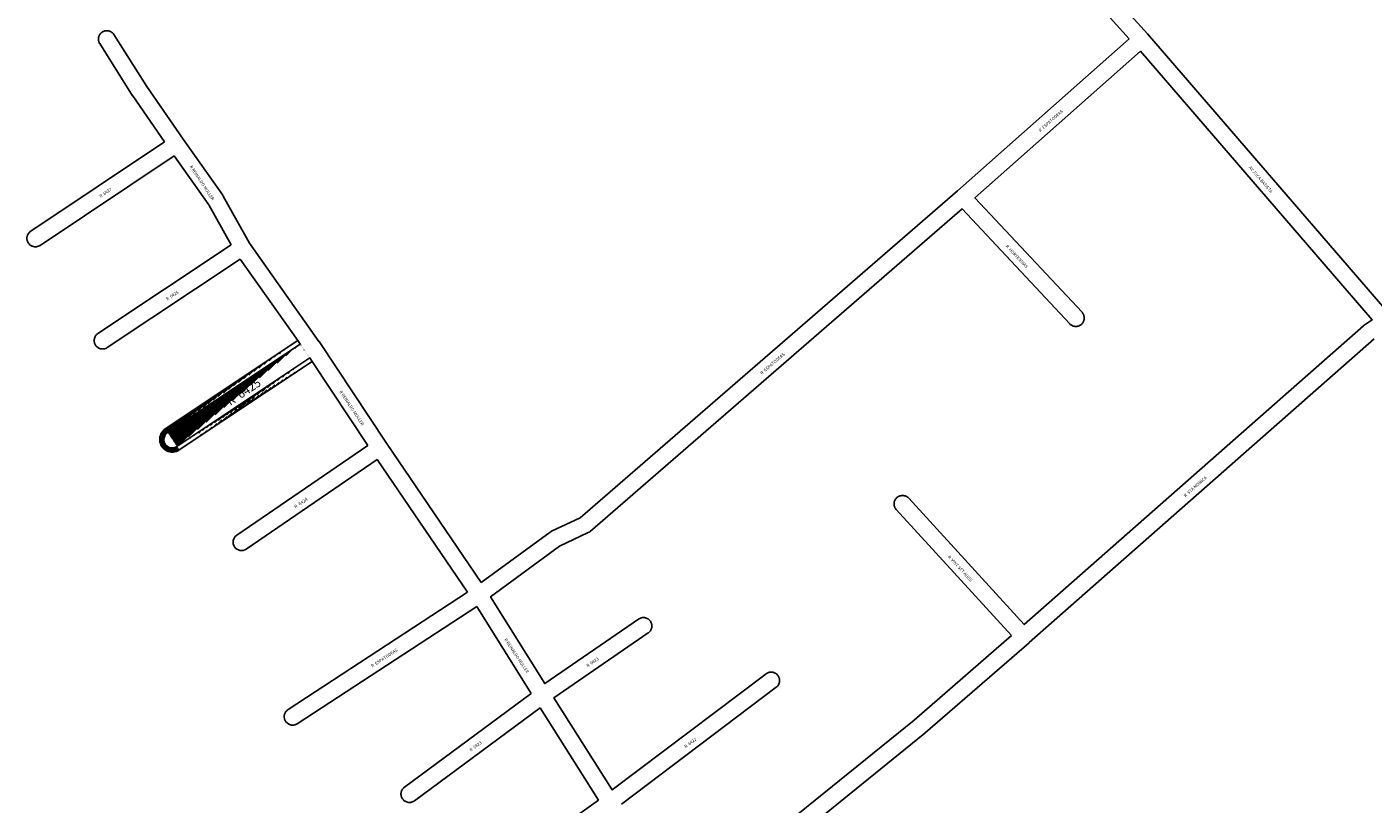
# Model space of a CAD drawing. Extents: x 178520 to 185473, y 1632367 to 1666360.
# Drawn here: x 182400 to 183198, y 1663125 to 1663586 of the extents above; entities that cross this region are included whole.
import ezdxf

# ---------------------------------------------------------------- set-up
doc = ezdxf.new("R2010")
doc.units = 0
doc.header["$MEASUREMENT"] = 0
doc.layers.get('0').update_dxf_attribs({"linetype": 'CONTINUOUS'})
doc.layers.add('1_QUADRAS04_2007', color=7, linetype='CONTINUOUS')
doc.layers.add('L10', color=7, linetype='CONTINUOUS')

msp = doc.modelspace()

# ---------------------------------------------------------------- hatches: boundary and pattern name
h = msp.add_hatch()
h.set_pattern_fill('ANSI31', color=256, scale=5, style=0)
h.set_pattern_definition([(45, (0, 0), (-0.4419417382415922, 0.4419417382415922), [])])
edge = h.paths.add_edge_path()
edge.add_arc((182486.2504403933, 1663341.228623882), 7.500004574564301, 123.7000302826901, 303.7000453187386)
edge.add_arc((182486.2504403933, 1663341.228623882), 5.000004574564301, 123.7000302826901, 303.7000453187386)
edge.add_line((182569.0804176496, 1663387.454516032), (182490.411782837, 1663334.988968628))
edge.add_line((182482.0890984954, 1663347.468279499), (182560.61064303, 1663399.835699943))
edge.add_line((182483.4762106633, 1663345.388394927), (182562.0514384303, 1663397.791617677))
edge.add_line((182567.6984038473, 1663389.537800797), (182489.0246701233, 1663337.068852836))
edge.add_line((182562.0514384303, 1663397.791617677), (182560.6106430301, 1663399.835699943))
edge.add_line((182569.0804176496, 1663387.454516032), (182567.6984038473, 1663389.537800797))

# ---------------------------------------------------------------- linework, layer by layer
for p, q in [((182526.5758140803, 1663448.121521966), (182560.6106430301, 1663399.835699943)), ((182569.0804176535, 1663387.454516035), (182602.1698313643, 1663337.574644087))]:
    msp.add_line(p, q)
for centre, radius, start, end in [((182486.2504403933, 1663341.228623882), 7.500004574564301, 123.7000302826901, 303.7000453187386), ((182486.2504403933, 1663341.228623882), 5.000004574564301, 123.7000302826901, 303.7000453187386), ((182527.2816733883, 1663280.353606847), 4.999982395993916, 124.3418801472289, 304.3418390557408)]:
    msp.add_arc(centre, radius, start, end)
at = {"layer": '1_QUADRAS04_2007', "color": 7, "linetype": 'Continuous'}
for p, q in [((183053.6210686903, 1663578.871362267), (183026.1365059042, 1663609.249016817)), ((182443.2649510783, 1663581.381435946), (182443.4555232683, 1663581.647392937)), ((182443.4555232683, 1663581.647392937), (182443.6630861442, 1663581.900306757)), ((182443.6630861442, 1663581.900306757), (182443.8867665223, 1663582.139104116)), ((182443.8867665223, 1663582.139104116), (182444.1255820733, 1663582.362784486)), ((182444.1255820733, 1663582.362784486), (182444.3784958903, 1663582.570347367)), ((182444.3784958903, 1663582.570347367), (182444.6444528792, 1663582.760919556)), ((182444.6444528792, 1663582.760919556), (182444.9222887953, 1663582.933718837)), ((182444.9222887953, 1663582.933718837), (182445.2108393943, 1663583.087944777)), ((182445.2108393943, 1663583.087944777), (182445.5088858583, 1663583.222978897)), ((182445.5088858583, 1663583.222978897), (182445.8151002213, 1663583.338220857)), ((182445.8151002213, 1663583.338220857), (182446.1282090921, 1663583.433215897)), ((182446.1282090921, 1663583.433215897), (182446.4468481223, 1663583.507509217)), ((182446.4468481223, 1663583.507509217), (182446.7696529621, 1663583.560809757)), ((182446.7696529621, 1663583.560809757), (182447.0952774562, 1663583.592881047)), ((182447.0952774562, 1663583.592881047), (182447.4222844893, 1663583.603577537)), ((182447.4222844893, 1663583.603577537), (182447.7493097143, 1663583.592881047)), ((182447.7493097143, 1663583.592881047), (182448.0749160162, 1663583.560809757)), ((182448.0749160162, 1663583.560809757), (182448.3977390483, 1663583.507509217)), ((182448.3977390483, 1663583.507509217), (182448.7163780783, 1663583.433215897)), ((182448.7163780783, 1663583.433215897), (182449.0294869483, 1663583.338220857)), ((182449.0294869483, 1663583.338220857), (182449.3357013123, 1663583.222978897)), ((182449.3357013123, 1663583.222978897), (182449.6337295843, 1663583.087944777)), ((182449.6337295843, 1663583.087944777), (182449.9222801833, 1663582.933718837)), ((182449.9222801833, 1663582.933718837), (182450.2001160993, 1663582.760919556)), ((182450.2001160993, 1663582.760919556), (182450.4660912793, 1663582.570347367)), ((182450.4660912793, 1663582.570347367), (182450.7190050973, 1663582.362784486)), ((182450.7190050973, 1663582.362784486), (182450.9578024562, 1663582.139104116)), ((182450.9578024562, 1663582.139104116), (182451.1814828353, 1663581.900306757)), ((182451.1814828353, 1663581.900306757), (182451.3890639012, 1663581.647392937)), ((182451.3890639012, 1663581.647392937), (182451.5796360912, 1663581.381435946)), ((182442.4222931012, 1663578.603586147), (182442.4330077842, 1663578.930611367)), ((182442.4330077842, 1663578.276560917), (182442.4222931012, 1663578.603586147)), ((182442.4330077842, 1663578.930611367), (182442.4650790683, 1663579.256217677)), ((182442.4650790683, 1663577.950954617), (182442.4330077842, 1663578.276560917)), ((182442.4650790683, 1663579.256217677), (182442.5183796133, 1663579.579022517)), ((182442.5183796133, 1663577.628149777), (182442.4650790683, 1663577.950954617)), ((182442.5183796133, 1663579.579022517), (182442.5926547423, 1663579.897661547)), ((182442.5926547423, 1663577.309492557), (182442.5183796133, 1663577.628149777)), ((182442.5926547423, 1663579.897661547), (182442.6876497763, 1663580.210770417)), ((182442.6876497763, 1663576.996401877), (182442.5926547423, 1663577.309492557)), ((182442.6876497763, 1663580.210770417), (182442.8029099323, 1663580.516984777)), ((182442.8029099323, 1663576.690187516), (182442.6876497763, 1663576.996401877)), ((182442.8029099323, 1663580.516984777), (182442.9379258542, 1663580.815031236)), ((182442.9379258542, 1663576.392141047), (182442.8029099323, 1663576.690187516)), ((182442.9379258542, 1663580.815031236), (182443.0921699923, 1663581.103581837)), ((182443.0921699923, 1663576.103590447), (182442.9379258542, 1663576.392141047)), ((182443.0921699923, 1663581.103581837), (182443.2649510783, 1663581.381435946)), ((182443.1958240913, 1663575.932100947), (182443.0921699923, 1663576.103590447)), ((182462.7114641403, 1663545.057095916), (182443.1958240913, 1663575.932100947)), ((182451.5796360912, 1663581.381435946), (182451.6487630792, 1663581.275071346)), ((182451.6487630792, 1663581.275071346), (182471.1085194163, 1663550.488476087)), ((182951.7036946723, 1663488.612818617), (183053.6210686903, 1663578.871362267)), ((182471.1085194163, 1663550.488476087), (182492.7554354473, 1663519.217337026)), ((182462.7805911283, 1663544.950749496), (182462.7114641403, 1663545.057095916)), ((182462.8268334443, 1663544.882750377), (182462.7805911283, 1663544.950749496)), ((182481.6528044543, 1663517.686738187), (182462.8268334443, 1663544.882750377)), ((182492.7554354473, 1663519.217337026), (182516.2104042183, 1663485.986811707)), ((182402.2691365692, 1663464.635740987), (182481.6528044543, 1663517.686738187)), ((182487.3824311962, 1663509.488259277), (182407.8254546762, 1663456.321474377)), ((182507.8896433073, 1663480.434022707), (182487.3824311962, 1663509.488259277)), ((182516.2104042183, 1663485.986811707), (182516.2827874513, 1663485.881411236)), ((182516.2827874513, 1663485.881411236), (182516.4555685371, 1663485.603575326)), ((182728.0274637973, 1663294.708180527), (182951.7036946723, 1663488.612818617)), ((182521.2351357923, 1663456.579117937), (182507.8896433073, 1663480.434022707)), ((182516.4555685371, 1663485.603575326), (182516.4890041693, 1663485.544726427)), ((182516.4890041693, 1663485.544726427), (182532.0964226413, 1663457.646620536)), ((182400.2176658753, 1663461.772719457), (182400.3126609092, 1663462.085791946)), ((182400.3126609092, 1663462.085791946), (182400.4279210653, 1663462.392024507)), ((182400.4279210653, 1663462.392024507), (182400.5629369873, 1663462.690052777)), ((182400.5629369873, 1663462.690052777), (182400.7171811253, 1663462.978603377)), ((182400.7171811253, 1663462.978603377), (182400.8899622112, 1663463.256439286)), ((182400.8899622112, 1663463.256439286), (182401.0805344013, 1663463.522396277)), ((182401.0805344013, 1663463.522396277), (182401.2880972773, 1663463.775328286)), ((182401.2880972773, 1663463.775328286), (182401.5117776553, 1663464.014143836)), ((182401.5117776553, 1663464.014143836), (182401.7505750143, 1663464.237806027)), ((182401.7505750143, 1663464.237806027), (182402.0035070233, 1663464.445368907)), ((182402.0035070233, 1663464.445368907), (182402.2691365692, 1663464.635740987)), ((182400.0473224253, 1663460.478607675), (182400.0580189173, 1663460.805614716)), ((182400.0580189173, 1663460.151582457), (182400.0473224253, 1663460.478607675)), ((182400.0580189173, 1663460.805614716), (182400.0900720103, 1663461.131221017)), ((182400.0900720103, 1663459.825976157), (182400.0580189173, 1663460.151582457)), ((182400.0900720103, 1663461.131221017), (182400.1433725553, 1663461.454062236)), ((182400.1433725553, 1663459.503153125), (182400.0900720103, 1663459.825976157)), ((182400.1433725553, 1663461.454062236), (182400.2176658753, 1663461.772719457)), ((182400.2176658753, 1663459.184495897), (182400.1433725553, 1663459.503153125)), ((182400.3126609092, 1663458.871423417), (182400.2176658753, 1663459.184495897)), ((182400.4279210653, 1663458.565190857), (182400.3126609092, 1663458.871423417)), ((182400.5629369873, 1663458.267162587), (182400.4279210653, 1663458.565190857)), ((182400.7171811253, 1663457.978611987), (182400.5629369873, 1663458.267162587)), ((182400.8899622112, 1663457.700776067), (182400.7171811253, 1663457.978611987)), ((182401.0805344013, 1663457.434819085), (182400.8899622112, 1663457.700776067)), ((182401.2880972773, 1663457.181887077), (182401.0805344013, 1663457.434819085)), ((182401.5117776553, 1663456.943071527), (182401.2880972773, 1663457.181887077)), ((182401.7505750143, 1663456.719409337), (182401.5117776553, 1663456.943071527)), ((182402.0035070233, 1663456.511846456), (182401.7505750143, 1663456.719409337)), ((182402.2694640121, 1663456.321256077), (182402.0035070233, 1663456.511846456)), ((182402.5472999283, 1663456.148474997), (182402.2694640121, 1663456.321256077)), ((182402.8358505273, 1663455.994249047), (182402.5472999283, 1663456.148474997)), ((182403.1338969913, 1663455.859214937), (182402.8358505273, 1663455.994249047)), ((182403.4401113542, 1663455.743954776), (182403.1338969913, 1663455.859214937)), ((182403.7532020343, 1663455.648977937), (182403.4401113542, 1663455.743954776)), ((182404.0718592553, 1663455.574684617), (182403.7532020343, 1663455.648977937)), ((182404.3946640953, 1663455.521384067), (182404.0718592553, 1663455.574684617)), ((182404.7202885893, 1663455.489330977), (182404.3946640953, 1663455.521384067)), ((182405.0472956223, 1663455.478616297), (182404.7202885893, 1663455.489330977)), ((182405.3743208471, 1663455.489330977), (182405.0472956223, 1663455.478616297)), ((182405.6999271493, 1663455.521384067), (182405.3743208471, 1663455.489330977)), ((182406.0227501813, 1663455.574684617), (182405.6999271493, 1663455.521384067)), ((182406.3414074023, 1663455.648977937), (182406.0227501813, 1663455.574684617)), ((182406.6544980823, 1663455.743954776), (182406.3414074023, 1663455.648977937)), ((182406.9607124453, 1663455.859214937), (182406.6544980823, 1663455.743954776)), ((182407.2587407183, 1663455.994249047), (182406.9607124453, 1663455.859214937)), ((182407.5472913163, 1663456.148474997), (182407.2587407183, 1663455.994249047)), ((182407.8251272323, 1663456.321256077), (182407.5472913163, 1663456.148474997)), ((182407.8254546762, 1663456.321474377), (182407.8251272323, 1663456.321256077)), ((182442.1546079372, 1663404.017667146), (182521.2351357923, 1663456.579117937)), ((182532.0964226413, 1663457.646620536), (182573.1809561823, 1663399.359217647)), ((182526.5758140803, 1663448.121521966), (182447.6900060353, 1663395.689465987)), ((182439.9223155983, 1663399.853566566), (182439.9330302813, 1663400.180591797)), ((182439.9330302813, 1663399.526559537), (182439.9223155983, 1663399.853566566)), ((182439.9330302813, 1663400.180591797), (182439.9651015653, 1663400.506198097)), ((182439.9651015653, 1663399.200953227), (182439.9330302813, 1663399.526559537)), ((182439.9651015653, 1663400.506198097), (182440.0184021112, 1663400.829021127)), ((182440.0184021112, 1663398.878112007), (182439.9651015653, 1663399.200953227)), ((182440.0184021112, 1663400.829021127), (182440.0926772392, 1663401.147678346)), ((182440.0926772392, 1663398.559472976), (182440.0184021112, 1663398.878112007)), ((182440.0926772392, 1663401.147678346), (182440.1876722733, 1663401.460750837)), ((182440.1876722733, 1663398.246382297), (182440.0926772392, 1663398.559472976)), ((182440.1876722733, 1663401.460750837), (182440.3029324292, 1663401.766983387)), ((182440.3029324292, 1663397.940167937), (182440.1876722733, 1663398.246382297)), ((182440.3029324292, 1663401.766983387), (182440.4379483512, 1663402.065011667)), ((182440.4379483512, 1663402.065011667), (182440.5921924893, 1663402.353580456)), ((182440.5921924893, 1663402.353580456), (182440.7649735753, 1663402.631416367)), ((182440.7649735753, 1663402.631416367), (182440.9555457653, 1663402.897373357)), ((182440.9555457653, 1663402.897373357), (182441.1631086412, 1663403.150305366)), ((182441.1631086412, 1663403.150305366), (182441.3867890193, 1663403.389102727)), ((182441.3867890193, 1663403.389102727), (182441.6255863792, 1663403.612764917)), ((182441.6255863792, 1663403.612764917), (182441.8785183883, 1663403.820327786)), ((182441.8785183883, 1663403.820327786), (182442.1444571853, 1663404.010918167)), ((182442.1444571853, 1663404.010918167), (182442.1546079372, 1663404.017667146)), ((182482.0890984954, 1663347.468279499), (182560.61064303, 1663399.835699943)), ((182562.0514384303, 1663397.791617677), (182560.6106430301, 1663399.835699943)), ((182573.1809561823, 1663399.359217647), (182573.2514839013, 1663399.256436737)), ((182573.2514839013, 1663399.256436737), (182573.2607068962, 1663399.242611337)), ((182573.2607068962, 1663399.242611337), (182613.2203442462, 1663339.006482297)), ((183198.7910896383, 1663400.882485396), (182994.3530267233, 1663220.727314267)), ((182440.4379483512, 1663397.642121467), (182440.3029324292, 1663397.940167937)), ((182440.5921924893, 1663397.353570877), (182440.4379483512, 1663397.642121467)), ((182440.7649735753, 1663397.075734957), (182440.5921924893, 1663397.353570877)), ((182440.9555457653, 1663396.809777967), (182440.7649735753, 1663397.075734957)), ((182441.1631086412, 1663396.556845957), (182440.9555457653, 1663396.809777967)), ((182441.3867890193, 1663396.318048597), (182441.1631086412, 1663396.556845957)), ((182441.6255863792, 1663396.094386416), (182441.3867890193, 1663396.318048597)), ((182441.8785183883, 1663395.886823537), (182441.6255863792, 1663396.094386416)), ((182442.1444571853, 1663395.696233157), (182441.8785183883, 1663395.886823537)), ((182442.4223112921, 1663395.523452067), (182442.1444571853, 1663395.696233157)), ((182442.7108618912, 1663395.369226127), (182442.4223112921, 1663395.523452067)), ((182443.0089083553, 1663395.234192007), (182442.7108618912, 1663395.369226127)), ((182443.3151227183, 1663395.118931857), (182443.0089083553, 1663395.234192007)), ((182443.6282133983, 1663395.023955007), (182443.3151227183, 1663395.118931857)), ((182443.9468706192, 1663394.949643497), (182443.6282133983, 1663395.023955007)), ((182444.2696754593, 1663394.896342957), (182443.9468706192, 1663394.949643497)), ((182444.5952999533, 1663394.864289867), (182444.2696754593, 1663394.896342957)), ((182444.9223069862, 1663394.853575177), (182444.5952999533, 1663394.864289867)), ((182445.2493322112, 1663394.864289867), (182444.9223069862, 1663394.853575177)), ((182445.5749385133, 1663394.896342957), (182445.2493322112, 1663394.864289867)), ((182445.8977615453, 1663394.949643497), (182445.5749385133, 1663394.896342957)), ((182446.2164187663, 1663395.023955007), (182445.8977615453, 1663394.949643497)), ((182446.5295094463, 1663395.118931857), (182446.2164187663, 1663395.023955007)), ((182446.8357238092, 1663395.234192007), (182446.5295094463, 1663395.118931857)), ((182447.1337520823, 1663395.369226127), (182446.8357238092, 1663395.234192007)), ((182447.4223026803, 1663395.523452067), (182447.1337520823, 1663395.369226127)), ((182447.6900060353, 1663395.689465987), (182447.4223026803, 1663395.523452067)), ((182483.4762106633, 1663345.388394927), (182562.0514384303, 1663397.791617677)), ((182567.6984038473, 1663389.537800797), (182489.0246701233, 1663337.068852836)), ((182569.0804176496, 1663387.454516032), (182490.411782837, 1663334.988968628)), ((182569.0804176496, 1663387.454516032), (182567.6984038473, 1663389.537800797)), ((182524.4610376203, 1663284.482025167), (182602.1698313643, 1663337.574644087)), ((182613.2203442462, 1663339.006482297), (182669.4712660792, 1663256.323183187)), ((182607.7469421413, 1663329.273948186), (182530.1023091563, 1663276.225188527)), ((182661.2524129003, 1663250.626027937), (182607.7469421413, 1663329.273948186)), ((182711.1355203662, 1663286.751973516), (182728.0274637973, 1663294.708180527)), ((182710.3099076483, 1663286.261153717), (182710.4882188943, 1663286.385964317)), ((182710.4882188943, 1663286.385964317), (182710.7660548092, 1663286.558745396)), ((182710.7660548092, 1663286.558745396), (182711.0546054083, 1663286.712989537)), ((182711.0546054083, 1663286.712989537), (182711.1355203662, 1663286.751973516)), ((182669.4712660792, 1663256.323183187), (182710.3099076483, 1663286.261153717)), ((182554.8573200753, 1663181.038036197), (182661.2524129003, 1663250.626027937)), ((182666.7132629992, 1663242.248728427), (182560.3310314333, 1663172.669122887)), ((182698.9390639442, 1663190.622747697), (182666.7132629992, 1663242.248728427)), ((182994.3213556473, 1663220.699663467), (182932.5713455773, 1663167.199631917)), ((182994.3440220233, 1663220.719419237), (182994.3213556473, 1663220.699663467)), ((182994.3530267233, 1663220.727314267), (182994.3440220233, 1663220.719419237)), ((182623.8522022621, 1663134.996188087), (182698.9390639442, 1663190.622747697)), ((182552.5941934612, 1663176.853579547), (182552.6048899533, 1663177.180586575)), ((182552.6048899533, 1663176.526554316), (182552.5941934612, 1663176.853579547)), ((182552.6048899533, 1663177.180586575), (182552.6369612373, 1663177.506192877)), ((182552.6369612373, 1663176.200948017), (182552.6048899533, 1663176.526554316)), ((182552.6369612373, 1663177.506192877), (182552.6902435913, 1663177.829015907)), ((182552.6902435913, 1663175.878124986), (182552.6369612373, 1663176.200948017)), ((182552.6902435913, 1663177.829015907), (182552.7645551033, 1663178.147673127)), ((182552.7645551033, 1663175.559467767), (182552.6902435913, 1663175.878124986)), ((182552.7645551033, 1663178.147673127), (182552.8595501372, 1663178.460763805)), ((182552.8595501372, 1663175.246377086), (182552.7645551033, 1663175.559467767)), ((182552.8595501372, 1663178.460763805), (182552.9747921012, 1663178.766996367)), ((182552.9747921012, 1663174.940162717), (182552.8595501372, 1663175.246377086)), ((182552.9747921012, 1663178.766996367), (182553.1098262142, 1663179.065024635)), ((182553.1098262142, 1663174.642134447), (182552.9747921012, 1663174.940162717)), ((182553.1098262142, 1663179.065024635), (182553.2640521612, 1663179.353575237)), ((182553.2640521612, 1663174.353583847), (182553.1098262142, 1663174.642134447)), ((182553.2640521612, 1663179.353575237), (182553.4368514393, 1663179.631411157)), ((182553.4368514393, 1663179.631411157), (182553.6274236293, 1663179.897368137)), ((182553.6274236293, 1663179.897368137), (182553.8349865042, 1663180.150300147)), ((182553.8349865042, 1663180.150300147), (182554.0586668833, 1663180.389097507)), ((182554.0586668833, 1663180.389097507), (182554.2974460513, 1663180.612759696)), ((182554.2974460513, 1663180.612759696), (182554.5503780603, 1663180.820322577)), ((182554.5503780603, 1663180.820322577), (182554.8163350483, 1663181.010912957)), ((182554.8163350483, 1663181.010912957), (182554.8573200753, 1663181.038036197)), ((182704.2842718703, 1663182.137446367), (182629.8049272603, 1663126.960976207)), ((182739.0208923403, 1663127.423890537), (182704.2842718703, 1663182.137446367)), ((182553.4368514393, 1663174.075729737), (182553.2640521612, 1663174.353583847)), ((182553.6274236293, 1663173.809790945), (182553.4368514393, 1663174.075729737)), ((182553.8349865042, 1663173.556840747), (182553.6274236293, 1663173.809790945)), ((182554.0586668833, 1663173.318043387), (182553.8349865042, 1663173.556840747)), ((182554.2974460513, 1663173.094381197), (182554.0586668833, 1663173.318043387)), ((182554.5503780603, 1663172.886818316), (182554.2974460513, 1663173.094381197)), ((182554.8163350483, 1663172.696227937), (182554.5503780603, 1663172.886818316)), ((182555.0941709643, 1663172.523446857), (182554.8163350483, 1663172.696227937)), ((182555.3827397543, 1663172.369220907), (182555.0941709643, 1663172.523446857)), ((182555.6807680271, 1663172.234186795), (182555.3827397543, 1663172.369220907)), ((182555.9870005823, 1663172.118926636), (182555.6807680271, 1663172.234186795)), ((182556.3000730703, 1663172.023949797), (182555.9870005823, 1663172.118926636)), ((182556.6187302913, 1663171.949656477), (182556.3000730703, 1663172.023949797)), ((182556.9415533221, 1663171.896355926), (182556.6187302913, 1663171.949656477)), ((182557.2671596253, 1663171.864302837), (182556.9415533221, 1663171.896355926)), ((182557.5941666583, 1663171.853569966), (182557.2671596253, 1663171.864302837)), ((182557.9211918833, 1663171.864302837), (182557.5941666583, 1663171.853569966)), ((182558.2468163773, 1663171.896355926), (182557.9211918833, 1663171.864302837)), ((182558.5696212171, 1663171.949656477), (182558.2468163773, 1663171.896355926)), ((182558.8882784383, 1663172.023949797), (182558.5696212171, 1663171.949656477)), ((182559.2013691183, 1663172.118926636), (182558.8882784383, 1663172.023949797)), ((182559.5075834812, 1663172.234186795), (182559.2013691183, 1663172.118926636)), ((182559.8056117543, 1663172.369220907), (182559.5075834812, 1663172.234186795)), ((182560.0941805443, 1663172.523446857), (182559.8056117543, 1663172.369220907)), ((182560.3310314333, 1663172.669122887), (182560.0941805443, 1663172.523446857)), ((182932.4431332062, 1663167.092230407), (182805.6618914553, 1663064.467287097)), ((182932.5713455773, 1663167.199631917), (182932.4431332062, 1663167.092230407)), ((182623.2930376993, 1663134.514081927), (182623.5318168673, 1663134.737780496)), ((182623.5318168673, 1663134.737780496), (182623.7847670673, 1663134.945343377)), ((182623.7847670673, 1663134.945343377), (182623.8522022621, 1663134.996188087)), ((182621.8285642771, 1663130.978582146), (182621.8392789603, 1663131.305589187)), ((182621.8392789603, 1663130.651556927), (182621.8285642771, 1663130.978582146)), ((182621.8392789603, 1663131.305589187), (182621.8713320533, 1663131.631195486)), ((182621.8713320533, 1663130.325932437), (182621.8392789603, 1663130.651556927)), ((182621.8713320533, 1663131.631195486), (182621.9246325992, 1663131.954018517)), ((182621.9246325992, 1663130.003127597), (182621.8713320533, 1663130.325932437)), ((182621.9246325992, 1663131.954018517), (182621.9989441103, 1663132.272675737)), ((182621.9989441103, 1663129.684470367), (182621.9246325992, 1663130.003127597)), ((182621.9989441103, 1663132.272675737), (182622.0939209533, 1663132.585766417)), ((182622.0939209533, 1663129.371379687), (182621.9989441103, 1663129.684470367)), ((182622.0939209533, 1663132.585766417), (182622.2091629173, 1663132.891980787)), ((182622.2091629173, 1663129.065165326), (182622.0939209533, 1663129.371379687)), ((182622.2091629173, 1663132.891980787), (182622.3442152213, 1663133.190027247)), ((182622.3442152213, 1663128.767137057), (182622.2091629173, 1663129.065165326)), ((182622.3442152213, 1663133.190027247), (182622.4984229773, 1663133.478559657)), ((182622.4984229773, 1663128.478586457), (182622.3442152213, 1663128.767137057)), ((182622.4984229773, 1663133.478559657), (182622.6712222553, 1663133.756413757)), ((182622.6712222553, 1663128.200732347), (182622.4984229773, 1663128.478586457)), ((182622.6712222553, 1663133.756413757), (182622.8617944453, 1663134.022370747)), ((182622.8617944453, 1663127.934775357), (182622.6712222553, 1663128.200732347)), ((182622.8617944453, 1663134.022370747), (182623.0693755123, 1663134.275302757)), ((182623.0693755123, 1663127.681843357), (182622.8617944453, 1663127.934775357)), ((182623.0693755123, 1663134.275302757), (182623.2930376993, 1663134.514081927)), ((182623.2930376993, 1663127.443045997), (182623.0693755123, 1663127.681843357)), ((182623.5318168673, 1663127.219383807), (182623.2930376993, 1663127.443045997)), ((182623.7847670673, 1663127.011802737), (182623.5318168673, 1663127.219383807)), ((182624.0507240562, 1663126.821230546), (182623.7847670673, 1663127.011802737)), ((182624.3285599713, 1663126.648449467), (182624.0507240562, 1663126.821230546)), ((182629.6064054673, 1663126.821230546), (182629.3285695513, 1663126.648449467)), ((182629.8049272603, 1663126.960976207), (182629.6064054673, 1663126.821230546)), ((182664.8633702403, 1663074.549749287), (182739.0208923403, 1663127.423890537)), ((182624.6171287623, 1663126.494223517), (182624.3285599713, 1663126.648449467)), ((182624.9151570343, 1663126.359189407), (182624.6171287623, 1663126.494223517)), ((182625.2213713981, 1663126.243929246), (182624.9151570343, 1663126.359189407)), ((182625.5344620773, 1663126.148934217), (182625.2213713981, 1663126.243929246)), ((182625.8531011073, 1663126.074659086), (182625.5344620773, 1663126.148934217)), ((182626.1759241383, 1663126.021358537), (182625.8531011073, 1663126.074659086)), ((182626.5015304412, 1663125.989287257), (182626.1759241383, 1663126.021358537)), ((182626.8285556662, 1663125.978572567), (182626.5015304412, 1663125.989287257)), ((182627.1555808903, 1663125.989287257), (182626.8285556662, 1663125.978572567)), ((182627.4811871933, 1663126.021358537), (182627.1555808903, 1663125.989287257)), ((182627.8039920333, 1663126.074659086), (182627.4811871933, 1663126.021358537)), ((182628.1226492542, 1663126.148934217), (182627.8039920333, 1663126.074659086)), ((182628.4357399343, 1663126.243929246), (182628.1226492542, 1663126.148934217)), ((182628.7419724883, 1663126.359189407), (182628.4357399343, 1663126.243929246)), ((182629.0400007612, 1663126.494223517), (182628.7419724883, 1663126.359189407)), ((182629.3285695513, 1663126.648449467), (182629.0400007612, 1663126.494223517))]:
    msp.add_line(p, q, dxfattribs=at)
for points in [[(183036.9879694453, 1663612.160318087), (183064.4268538453, 1663581.833180807), (183064.4783716421, 1663581.775332437), (183064.5054221242, 1663581.744207097), (183208.8377695143, 1663414.400322377)], [(182983.8891836683, 1663224.892397177), (182915.4845913812, 1663299.602080187), (182915.4130995233, 1663299.681849087), (182915.2055366472, 1663299.934781097), (182915.0149644571, 1663300.200738087), (182914.8421833712, 1663300.478592197), (182914.6879392323, 1663300.767124597), (182914.5529233112, 1663301.065171067), (182914.4376631553, 1663301.371385426), (182914.3426863123, 1663301.684476107), (182914.2683748013, 1663302.003133326), (182914.2150742551, 1663302.325956355), (182914.1830211633, 1663302.651562665), (182914.1723064803, 1663302.978569697), (182914.1830211633, 1663303.305594915), (182914.2150742551, 1663303.631219417), (182914.2683748013, 1663303.954024257), (182914.3426863123, 1663304.272681477), (182914.4376631553, 1663304.585772157), (182914.5529233112, 1663304.891986517), (182914.6879392323, 1663305.190014787), (182914.8421833712, 1663305.478565387), (182915.0149644571, 1663305.756401307), (182915.2055366472, 1663306.022376486), (182915.4130995233, 1663306.275308497), (182915.6367799012, 1663306.514105857), (182915.8755772603, 1663306.737768037), (182916.1285092693, 1663306.945349107), (182916.3944662583, 1663307.135921297), (182916.6723021742, 1663307.308702386), (182916.9608527733, 1663307.462928327), (182917.2588810453, 1663307.597962446), (182917.5651136003, 1663307.713222597), (182917.8782042792, 1663307.808217637), (182918.1968615003, 1663307.882492766), (182918.5196845323, 1663307.935793305), (182918.8452908353, 1663307.967846397), (182919.1722978683, 1663307.978579276), (182919.4993230933, 1663307.967846397), (182919.8249293953, 1663307.935793305), (182920.1477524273, 1663307.882492766), (182920.4664096483, 1663307.808217637), (182920.7795003273, 1663307.713222597), (182921.0857146913, 1663307.597962446), (182921.3837429633, 1663307.462928327), (182921.6722935623, 1663307.308702386), (182921.9501294783, 1663307.135921297), (182922.2160864671, 1663306.945349107), (182922.4690366673, 1663306.737768037), (182922.7078340262, 1663306.514105857), (182922.8600043553, 1663306.355059207), (182991.4221516003, 1663231.473304577), (183192.4290601093, 1663408.604879467), (183192.4380648083, 1663408.612792687), (183192.6909968173, 1663408.820355557), (183192.9548981883, 1663409.009545207), (183197.6012322703, 1663412.117458187), (183060.2416149613, 1663571.376796196), (182962.1610434273, 1663484.516135047), (183025.6214188913, 1663416.643456737), (183025.7283474262, 1663416.525358737), (183025.9359284933, 1663416.272426727), (183026.1265006823, 1663416.006469737), (183026.2992999603, 1663415.728615627), (183026.4535077163, 1663415.440065027), (183026.5885600203, 1663415.142018567), (183026.7038019842, 1663414.835804207), (183026.7987970183, 1663414.522713527), (183026.8730903393, 1663414.204074497), (183026.9263908843, 1663413.881251467), (183026.9584439773, 1663413.555645157), (183026.9691586601, 1663413.228638127), (183026.9584439773, 1663412.901594707), (183026.9263908843, 1663412.575988407), (183026.8730903393, 1663412.253183567), (183026.7987970183, 1663411.934526347), (183026.7038019842, 1663411.621435667), (183026.5885600203, 1663411.315221307), (183026.4535077163, 1663411.017193027), (183026.2992999603, 1663410.728624237), (183026.1265006823, 1663410.450788327), (183025.9359284933, 1663410.184831337), (183025.7283474262, 1663409.931881137), (183025.5046852383, 1663409.693101967), (183025.2659060713, 1663409.469439777), (183025.0129558703, 1663409.261858717), (183024.7469988822, 1663409.071286527), (183024.4691629663, 1663408.898487246), (183024.1806123673, 1663408.744279487), (183023.8825840942, 1663408.609227187), (183023.5763697312, 1663408.493985217), (183023.2632790513, 1663408.398990187), (183022.9446218303, 1663408.324696867), (183022.6217987992, 1663408.271396317), (183022.2961924963, 1663408.239343227), (183021.9691672723, 1663408.228628547), (183021.6421602383, 1663408.239343227), (183021.3165357442, 1663408.271396317), (183020.9937309043, 1663408.324696867), (183020.6750736833, 1663408.398990187), (183020.3619830033, 1663408.493985217), (183020.0557686403, 1663408.609227187), (183019.7577221762, 1663408.744279487), (183019.4691715773, 1663408.898487246), (183019.1913174703, 1663409.071286527), (183018.9253604812, 1663409.261858717), (183018.6724284723, 1663409.469439777), (183018.4336493053, 1663409.693101967), (183018.3169156523, 1663409.813783137), (182954.6370074303, 1663477.921293097), (182734.0568469853, 1663286.700601257), (182733.8255080643, 1663286.511830007), (182733.5595510763, 1663286.321257817), (182733.2816969683, 1663286.148476727), (182732.9931463703, 1663285.994232587), (182732.9122314123, 1663285.955248607), (182715.8330993762, 1663277.910886497), (182674.9491614383, 1663247.939716827), (182707.0981222793, 1663196.436818507), (182762.7283201463, 1663234.722418517), (182762.7851134242, 1663234.760929526), (182763.0629675313, 1663234.933728807), (182763.3515181301, 1663235.087954746), (182763.6495464033, 1663235.222988867), (182763.9557607662, 1663235.338230827), (182764.2688514453, 1663235.433225867), (182764.5875086663, 1663235.507519185), (182764.9103316983, 1663235.560819727), (182765.2359380012, 1663235.592891017), (182765.5629632253, 1663235.603587507), (182765.8899702592, 1663235.592891017), (182766.2155947533, 1663235.560819727), (182766.5383995933, 1663235.507519185), (182766.8570568143, 1663235.433225867), (182767.1701474933, 1663235.338230827), (182767.4763618571, 1663235.222988867), (182767.7744083213, 1663235.087954746), (182768.0629407283, 1663234.933728807), (182768.3408130273, 1663234.760929526), (182768.6067700153, 1663234.570357337), (182768.8597020243, 1663234.362794457), (182769.0984811923, 1663234.139114087), (182769.3221615712, 1663233.900334917), (182769.5297244463, 1663233.647402907), (182769.7202966362, 1663233.381445917), (182769.8930777223, 1663233.103591807), (182770.0473218612, 1663232.815041207), (182770.1823559743, 1663232.516994747), (182770.2975979383, 1663232.210780387), (182770.3925929723, 1663231.897689707), (182770.4668681013, 1663231.579032487), (182770.5201686473, 1663231.256227646), (182770.5522581223, 1663230.930621335), (182770.5629546142, 1663230.603596117), (182770.5522581223, 1663230.276570887), (182770.5201686473, 1663229.950964587), (182770.4668681013, 1663229.628159745), (182770.3925929723, 1663229.309502527), (182770.2975979383, 1663228.996411846), (182770.1823559743, 1663228.690197487), (182770.0473218612, 1663228.392169207), (182769.8930777223, 1663228.103600417), (182769.7202966362, 1663227.825764507), (182769.5297244463, 1663227.559807517), (182769.3221615712, 1663227.306857317), (182769.0984811923, 1663227.068078147), (182768.8597020243, 1663226.844415957), (182768.6067700153, 1663226.636834897), (182768.3976063043, 1663226.484773717), (182712.4288499203, 1663187.966179377), (182747.0965253163, 1663133.361225687), (182838.3001804112, 1663202.219036337), (182838.5350484473, 1663202.385941626), (182838.8129025542, 1663202.558740907), (182839.1014531533, 1663202.712966857), (182839.3994996173, 1663202.848000967), (182839.7057139802, 1663202.963242927), (182840.0188046592, 1663203.058237967), (182840.3374618803, 1663203.132531286), (182840.6602667213, 1663203.185831827), (182840.9858912143, 1663203.217903117), (182841.3128982483, 1663203.228599607), (182841.6399234733, 1663203.217903117), (182841.9655297753, 1663203.185831827), (182842.2883528073, 1663203.132531286), (182842.6069918371, 1663203.058237967), (182842.9200825162, 1663202.963242927), (182843.2262968792, 1663202.848000967), (182843.5243433433, 1663202.712966857), (182843.8128939423, 1663202.558740907), (182844.0907298583, 1663202.385941626), (182844.3567050383, 1663202.195369437), (182844.6096370473, 1663201.987806567), (182844.8484162153, 1663201.764126187), (182845.0720784021, 1663201.525347017), (182845.2796594692, 1663201.272415007), (182845.4702316593, 1663201.006458017), (182845.6430309362, 1663200.728622107), (182845.7972568843, 1663200.440053317), (182845.9322909962, 1663200.142006846), (182846.0475329612, 1663199.835792487), (182846.1425279953, 1663199.522701807), (182846.2168213153, 1663199.204044587), (182846.2701218613, 1663198.881239747), (182846.3021749533, 1663198.555633437), (182846.3128896362, 1663198.228608217), (182846.3021749533, 1663197.901582997), (182846.2701218613, 1663197.575976686), (182846.2168213153, 1663197.253171846), (182846.1425279953, 1663196.934514627), (182846.0475329612, 1663196.621423947), (182845.9322909962, 1663196.315209587), (182845.7972568843, 1663196.017181317), (182845.6430309362, 1663195.728612526), (182845.4702316593, 1663195.450776607), (182845.2796594692, 1663195.184819617), (182845.0720784021, 1663194.931869416), (182844.8484162153, 1663194.693090247), (182844.6096370473, 1663194.469428067), (182844.3567050383, 1663194.261846997), (182844.3256160853, 1663194.238180096), (182752.5188098323, 1663124.925004517)], [(182799.4585265533, 1663072.311435617), (182926.0863973493, 1663174.812241407), (182983.8891836683, 1663224.892397177)]]:
    msp.add_lwpolyline(points, dxfattribs=at)

# ---------------------------------------------------------------- texts
at = {"layer": 'L10'}
for s, height, rotation, p in [('R  ESPATODEAS', 1.812388218060469, 41.52829580676908, (183000.8954221712, 1663523.486899087)), ('R REINALDO MULLER', 1.812388218060469, 303.5595403209308, (182496.4563140229, 1663502.932716826)), ('AV JUCA BATISTA', 1.812388218060469, 310.777411787086, (183124.3718795492, 1663502.371906747)), ('R  6427', 1.812388218060469, 33.75428630714583, (182443.7635746823, 1663484.540978127)), ('R  HORTENSIAS', 1.812388218060469, 313.0757489499476, (182980.2405309333, 1663455.653700727)), ('R  6426', 1.812388218060469, 33.61031580504386, (182483.2928872212, 1663423.548718767)), ('R  ESPATODEAS', 1.812388218060469, 40.922013542807, (182835.8405284921, 1663379.561049977)), ('R  6425', 5, 33.70007449258879, (182520.6563060615, 1663361.057514405)), ('R REINALDO MULLER', 1.812388218060469, 303.5595403209308, (182585.2139197613, 1663369.455189276)), ('R  STA MONICA', 1.812388218060469, 41.38722462756179, (183086.9324206301, 1663306.967490976)), ('R  6424', 2, 34.34190199959935, (182559.3541476546, 1663300.207297361)), ('R  VINT SET AGOS', 1.812388218060469, 312.4773529850718, (182945.9394598562, 1663271.514267867)), ('R REINALDO MULLER', 1.812388218060469, 303.5595403209308, (182682.9970360489, 1663222.518910126)), ('R  ESPATODEAS', 1.812388218060469, 33.18683515581024, (182604.8450210483, 1663205.958772497)), ('R  6423', 1.812388218060469, 34.53640809793968, (182732.5589348412, 1663206.061677326)), ('R  6423', 1.812388218060469, 36.53216919293207, (182663.3299849333, 1663156.145837197)), ('R  6422', 1.812388218060469, 37.05245383679775, (182790.6869305943, 1663158.119696646))]:
    msp.add_text(s, height=height, rotation=rotation, dxfattribs=at).set_placement(p)

doc.saveas('drawing.dxf')
